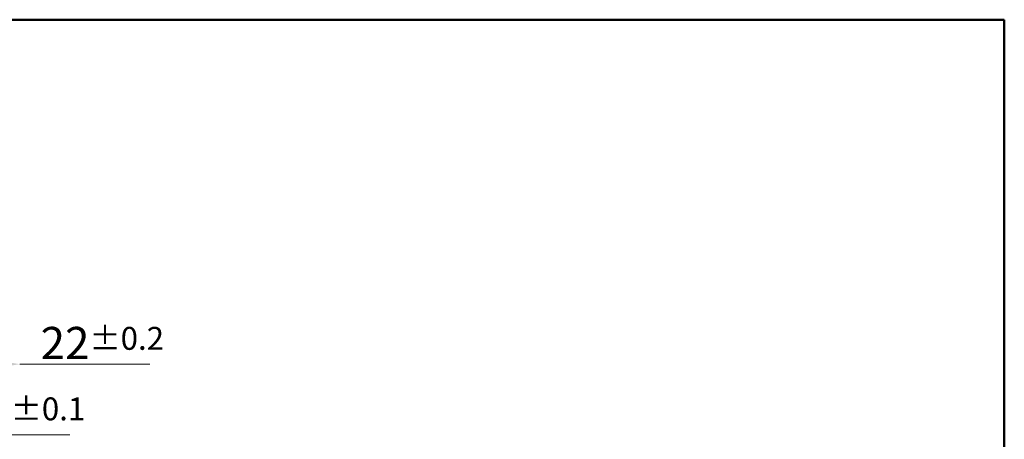
# Model space of a CAD drawing. Units: millimetres. Extents: x 0 to 692, y -10 to 450.
# Drawn here: x 448 to 692, y 346 to 450 of the extents above; entities that cross this region are included whole.
import ezdxf
from ezdxf.enums import TextEntityAlignment as Align

# ---------------------------------------------------------------- set-up
doc = ezdxf.new("R2010")
doc.units = ezdxf.units.MM
doc.header["$LTSCALE"] = 2.5
for name, color, linetype, lineweight in [('AM_0', 7, 'Continuous', 30), ('AM_5', 3, 'Continuous', 20), ('AM_6', 7, 'Continuous', 30), ('表題欄-L', 1, 'Continuous', 50), ('表題欄_L', 1, 'Continuous', 50)]:
    doc.layers.add(name, color=color, linetype=linetype, lineweight=lineweight)
doc.styles.add('shi_dim_txt_sty', font='ISOCP.SHX', dxfattribs={"width": 0.9, "bigfont": 'EXTFONT.SHX'})
doc.styles.add('shi_txt_sty', font='ISOCP.SHX', dxfattribs={"bigfont": 'EXTFONT.SHX'})
doc.styles.add('図番1', font='isoct.shx', dxfattribs={"width": 0.9, "bigfont": 'extfont.shx'})
doc.dimstyles.new('shi_dim_sty_gai$0', dxfattribs={"dimtxt": 3.2, "dimasz": 3.5, "dimexe": 1, "dimexo": 1, "dimgap": 0.5, "dimtad": 1, "dimrnd": 0.05, "dimdsep": 46, "dimtxsty": 'shi_dim_txt_sty', "dimcen": 0, "dimclrd": 3, "dimclre": 3, "dimclrt": 7, "dimadec": 1, "dimazin": 2, "dimtp": 0.1, "dimtm": 0.1, "dimtfac": 0.71, "dimtmove": 0, "dimatfit": 3, "dimfxl": 1, "dimlwd": 20, "dimlwe": 20, "dimarcsym": 1})

# ---------------------------------------------------------------- blocks, each defined once
blk = doc.blocks.new('A4HG_2018')
at = {"layer": '表題欄_L', "color": 1, "lineweight": 50}
for p, q in [((277, 180), (0, 180)), ((277, 0), (277, 180))]:
    blk.add_line(p, q, dxfattribs=at)
blk = doc.blocks.new('2019_A4HG(SHI)_C_SDT(SMARTRIS)')
at = {"layer": '表題欄-L'}
for p, q in [((-277, 180), (0, 180)), ((0, 180), (0, 0))]:
    blk.add_line(p, q, dxfattribs=at)
at = {"layer": 'AM_6', "style": '図番1', "width": 1.149999999999999}
blk.add_attdef('DWG.NO1', text='', height=7, dxfattribs=at).set_placement((-18.51368040995385, 1.499866405110537), align=Align.RIGHT)
at = {"layer": 'AM_6', "style": 'shi_txt_sty'}
blk.add_attdef('TYPE', text='', height=2.5, dxfattribs=at).set_placement((-3.82100654717226, -4.10934281534287), align=Align.RIGHT)
blk = doc.blocks.new('*D23')
at = {"layer": 'AM_5', "color": 3, "lineweight": 20, "transparency": 16777216}
for p, q in [((421.2639965716538, 324.1663815260722), (421.2639965716538, 349.4916282544153)), ((412.5139965716538, 346.9916282544153), (403.7639965716539, 346.9916282544153)), ((421.2639965716538, 346.9916282544153), (426.2639965716537, 346.9916282544153)), ((435.0139965716537, 346.9916282544153), (460.7035965716537, 346.9916282544153))]:
    blk.add_line(p, q, dxfattribs=at)
at = {"layer": 'AM_5', "color": 3, "transparency": 16777216}
for points in [[(412.5139965716538, 348.4499615877486), (412.5139965716538, 345.533294921082), (421.2639965716538, 346.9916282544153)], [(435.0139965716537, 348.4499615877486), (435.0139965716537, 345.533294921082), (426.2639965716537, 346.9916282544153)]]:
    blk.add_solid(points, dxfattribs=at)
at = {"layer": 'Defpoints', "color": 0, "transparency": 16777216}
for p in [(426.2639965716537, 346.9916282544153), (426.2639965716537, 322.9553772277011), (421.2639965716538, 321.6663815260722)]:
    blk.add_point(p, dxfattribs=at)
at = {"layer": 'AM_5', "color": 7, "transparency": 16777216, "insert": (452.2337965716538, 352.2416282544153), "char_height": 8, "attachment_point": 5, "style": 'shi_dim_txt_sty'}
blk.add_mtext('5{}{\\H0.71x;\\C3;%%p0.1}', dxfattribs=at)
blk = doc.blocks.new('*D24')
at = {"layer": 'AM_5', "color": 3, "lineweight": 20, "transparency": 16777216}
for p, q in [((435.0139965716537, 364.4916282544151), (439.5139965716537, 364.4916282544151)), ((448.2639965716537, 364.4916282544151), (480.5058531070868, 364.4916282544151))]:
    blk.add_line(p, q, dxfattribs=at)
at = {"layer": 'AM_5', "color": 3, "transparency": 16777216}
for points in [[(435.0139965716537, 365.9499615877483), (435.0139965716537, 363.0332949210818), (426.2639965716537, 364.4916282544151)], [(439.5139965716537, 365.9499615877483), (439.5139965716537, 363.0332949210818), (448.2639965716537, 364.4916282544151)]]:
    blk.add_solid(points, dxfattribs=at)
at = {"layer": 'Defpoints', "color": 0, "transparency": 16777216}
for p in [(448.2639965716537, 364.4916282544151), (426.2639965716537, 322.9553772277011), (448.2639965716537, 322.4553772277009)]:
    blk.add_point(p, dxfattribs=at)
at = {"layer": 'AM_5', "color": 7, "transparency": 16777216, "insert": (468.7599248393702, 369.7424156559899), "char_height": 8, "attachment_point": 5, "style": 'shi_dim_txt_sty'}
blk.add_mtext('22{}{\\H0.71x;\\C3;%%p0.2}', dxfattribs=at)

msp = doc.modelspace()

# ---------------------------------------------------------------- block references
at = {"layer": 'AM_0', "lineweight": 0, "xscale": 2.5, "yscale": 2.5, "zscale": 2.5}
for name, p in [('A4HG_2018', (0, 0)), ('2019_A4HG(SHI)_C_SDT(SMARTRIS)', (692.4999999999999, 0))]:
    msp.add_blockref(name, p, dxfattribs=at)

# ---------------------------------------------------------------- dimensions: what is measured, and where the dimension line sits
at = {"layer": 'AM_5'}
for base, p1, p2, text, override, picture, middle in [((448.2639965716537, 364.4916282544151), (426.2639965716537, 322.9553772277011), (448.2639965716537, 322.4553772277009), '<>{}{\\H0.71x;\\C3;%%p0.2}', {"dimscale": 2.5, "dimdec": 0, "dimpost": '', "dimse1": 1, "dimse2": 1, "dimtp": 0.2, "dimtm": 0.2}, '*D24', (468.7599248393702, 369.7424156559899)), ((426.2639965716537, 346.9916282544153), (421.2639965716538, 321.6663815260722), (426.2639965716537, 322.9553772277011), '<>{}{\\H0.71x;\\C3;%%p0.1}', {"dimscale": 2.5, "dimdec": 0, "dimpost": '', "dimse2": 1}, '*D23', (452.2337965716538, 352.2416282544153))]:
    dim = msp.add_linear_dim(base=base, p1=p1, p2=p2, text=text, dimstyle='shi_dim_sty_gai$0', override=override, dxfattribs=at)
    dim.commit()
    dim.dimension.update_dxf_attribs({"geometry": picture, "text_midpoint": middle})

doc.saveas('drawing.dxf')
